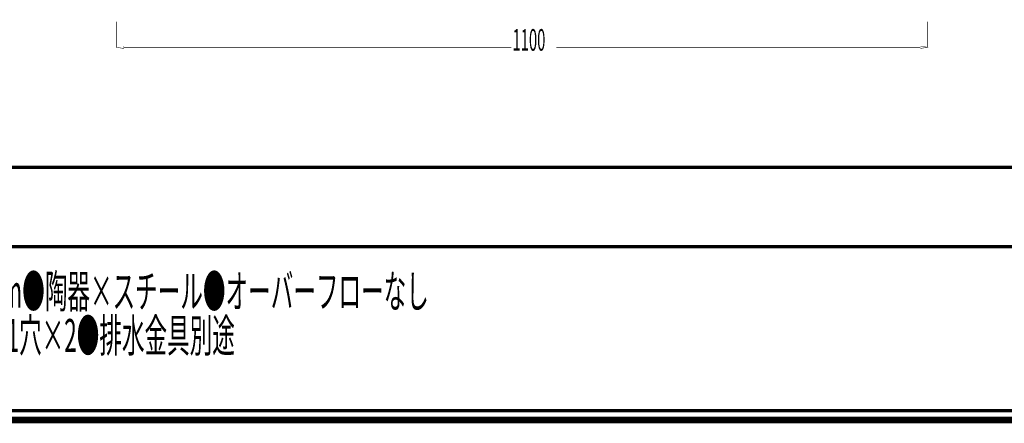
# Model space of a CAD drawing. Extents: x -31 to 252, y 33 to 231.
# Drawn here: x 25 to 130, y 33 to 76 of the extents above; entities that cross this region are included whole.
import ezdxf

# ---------------------------------------------------------------- set-up
doc = ezdxf.new("R2010")
doc.units = 0
doc.layers.add('LAYER_2', color=7, linetype='CONTINUOUS')
doc.styles.get("Standard").update_dxf_attribs({"font": 'TXT', "bigfont": 'BIGFONT'})

# ---------------------------------------------------------------- blocks, each defined once
blk = doc.blocks.new('AIGNBL02010002')
at = {"layer": 'LAYER_2', "const_width": 0.7056}
blk.add_lwpolyline([(251.6749, 230.337), (251.6749, 33.3285), (-30.3177, 33.3285), (-30.3177, 230.337)], close=True, dxfattribs=at)

msp = doc.modelspace()

# ---------------------------------------------------------------- linework, layer by layer
at = {"layer": 'LAYER_2'}
for points, const_width in [([(-29.3178, 229.3369), (-29.3178, 34.3283), (250.6748, 34.3283), (250.6748, 229.3369), (-29.3178, 229.3369)], 0.3528), ([(34.8983, 76.0806), (34.8983, 73.3233)], 0.067), ([(121.9599, 76.0806), (121.9599, 73.3233)], 0.067), ([(34.8983, 73.3374), (35.6934, 73.2051), (35.6934, 73.4701)], 0.05), ([(35.6938, 73.3374), (77.2714, 73.3374)], 0.067), ([(121.1644, 73.3374), (82.1126, 73.3374)], 0.067), ([(121.1644, 73.2051), (121.9599, 73.3378), (121.1644, 73.4701)], 0.05), ([(250.6748, 60.4597), (-29.3178, 60.4597)], 0.3528), ([(250.6748, 51.9507), (-29.3178, 51.9507)], 0.3528)]:
    msp.add_lwpolyline(points, dxfattribs=dict(at, const_width=const_width))

# ---------------------------------------------------------------- block references
msp.add_blockref('AIGNBL02010002', (0, 0), dxfattribs=at)

# ---------------------------------------------------------------- texts
at = {"layer": 'LAYER_2', "width": 0.5}
for s, height, p in [('1100', 2.3272, (77.4101, 72.966)), ('●サイズ：W1100×D580×H830mm●陶器×スチール●オーバーフローなし', 3.5541, (-15.6835, 45.3736)), ('●設置方法：自立型●水栓取付穴：1穴×2●排水金具別途', 3.5541, (-15.6835, 40.6235))]:
    msp.add_text(s, height=height, dxfattribs=at).set_placement(p)

doc.saveas('drawing.dxf')
